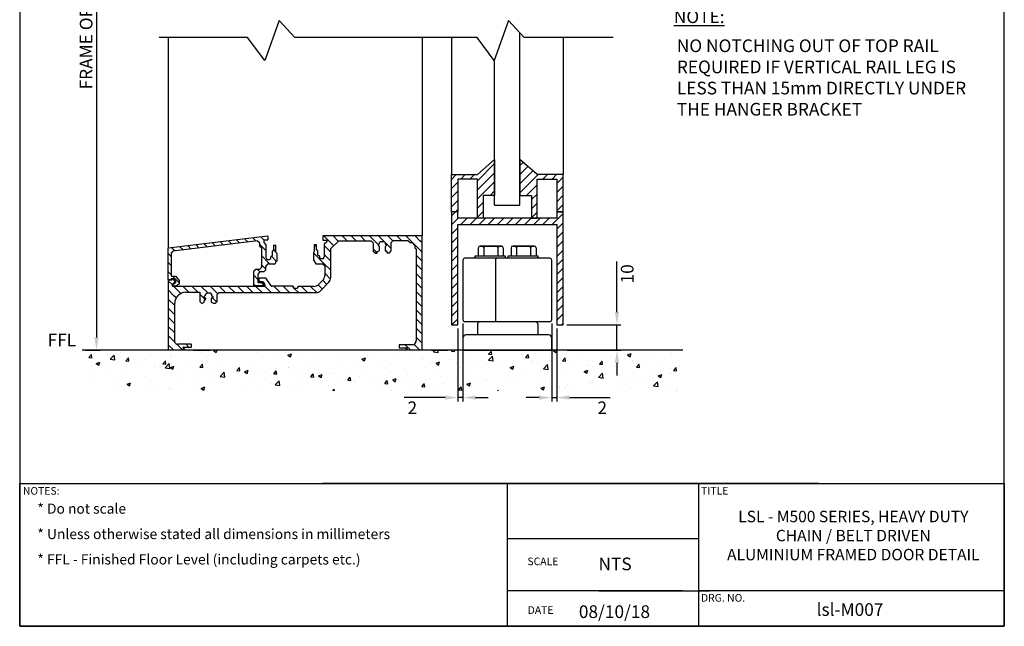
# Model space of a CAD drawing. Units: millimetres. Extents: x 602 to 2743, y 17 to 630.
# Drawn here: x 2355 to 2743, y 68 to 307 of the extents above; entities that cross this region are included whole.
import ezdxf

# ---------------------------------------------------------------- set-up
doc = ezdxf.new("R2010")
doc.units = ezdxf.units.MM
doc.layers.add('dim', color=5, linetype='Continuous')
doc.styles.get("Standard").update_dxf_attribs({"font": 'arial.ttf'})
doc.dimstyles.new('JIS', dxfattribs={"dimtxt": 5, "dimasz": 5, "dimexe": 1.5, "dimexo": 1.5, "dimgap": 1.5, "dimtad": 2, "dimdec": 0, "dimdsep": 46, "dimtxsty": 'Standard', "dimcen": 0, "dimclrd": 5, "dimclre": 5, "dimclrt": 5, "dimadec": 0, "dimazin": 0, "dimtfac": 1, "dimtdec": 0, "dimtix": 1, "dimtmove": 0, "dimatfit": 3, "dimfxl": 1, "dimtolj": 1, "dimtzin": 0, "dimarcsym": 0})
pattern_1 = [(135, (3101.1763, 772.8184), (-1.796051, -1.796051), [])]

# ---------------------------------------------------------------- blocks, each defined once
blk = doc.blocks.new('*D2')
at = {"layer": 'DEFPOINTS', "color": 0, "transparency": 16777216}
for p in [(2564.19, 188.34), (2566.19, 186.36), (2566.19, 157.69)]:
    blk.add_point(p, dxfattribs=at)
at = {"layer": 'dim', "color": 5, "lineweight": -2, "transparency": 16777216}
for p, q in [((2564.19, 186.84), (2564.19, 156.19)), ((2566.19, 184.86), (2566.19, 156.19)), ((2559.19, 157.69), (2554.19, 157.69)), ((2564.19, 157.69), (2566.19, 157.69)), ((2571.19, 157.69), (2587.26, 157.69))]:
    blk.add_line(p, q, dxfattribs=at)
at = {"layer": 'dim', "color": 5, "transparency": 16777216}
for points in [[(2559.19, 158.52), (2559.19, 156.86), (2564.19, 157.69)], [(2571.19, 158.52), (2571.19, 156.86), (2566.19, 157.69)]]:
    blk.add_solid(points, dxfattribs=at)
at = {"layer": 'dim', "color": 5, "lineweight": 0, "transparency": 16777216, "insert": (2584.1, 153.68), "char_height": 5, "attachment_point": 5}
blk.add_mtext('\\A1;2', dxfattribs=at)
blk = doc.blocks.new('*D1')
at = {"layer": 'DEFPOINTS', "color": 0, "transparency": 16777216}
for p in [(2568.69, 186.36), (2589.9, 186.36), (2568.83, 176.36)]:
    blk.add_point(p, dxfattribs=at)
at = {"layer": 'dim', "color": 5, "lineweight": -2, "transparency": 16777216}
for p, q in [((2589.9, 191.36), (2589.9, 211.27)), ((2570.19, 186.36), (2591.4, 186.36)), ((2589.9, 176.36), (2589.9, 186.36)), ((2570.33, 176.36), (2591.4, 176.36)), ((2589.9, 171.36), (2589.9, 166.36))]:
    blk.add_line(p, q, dxfattribs=at)
at = {"layer": 'dim', "color": 5, "transparency": 16777216}
for points in [[(2589.07, 191.36), (2590.73, 191.36), (2589.9, 186.36)], [(2589.07, 171.36), (2590.73, 171.36), (2589.9, 176.36)]]:
    blk.add_solid(points, dxfattribs=at)
at = {"layer": 'dim', "color": 5, "lineweight": 0, "transparency": 16777216, "insert": (2593.95, 206.43), "char_height": 5, "attachment_point": 5, "rotation": 90}
blk.add_mtext('\\A1;10', dxfattribs=at)
blk = doc.blocks.new('*D0')
at = {"layer": 'DEFPOINTS', "color": 0, "transparency": 16777216}
for p in [(2527.19, 186.36), (2529.19, 188.34), (2527.19, 157.69)]:
    blk.add_point(p, dxfattribs=at)
at = {"layer": 'dim', "color": 5, "lineweight": -2, "transparency": 16777216}
for p, q in [((2529.19, 186.84), (2529.19, 156.19)), ((2527.19, 184.86), (2527.19, 156.19)), ((2522.19, 157.69), (2506.11, 157.69)), ((2529.19, 157.69), (2527.19, 157.69)), ((2534.19, 157.69), (2539.19, 157.69))]:
    blk.add_line(p, q, dxfattribs=at)
at = {"layer": 'dim', "color": 5, "transparency": 16777216}
for points in [[(2522.19, 158.52), (2522.19, 156.86), (2527.19, 157.69)], [(2534.19, 158.52), (2534.19, 156.86), (2529.19, 157.69)]]:
    blk.add_solid(points, dxfattribs=at)
at = {"layer": 'dim', "color": 5, "lineweight": 0, "transparency": 16777216, "insert": (2509.27, 153.68), "char_height": 5, "attachment_point": 5}
blk.add_mtext('\\A1;2', dxfattribs=at)
blk = doc.blocks.new('*D6')
at = {"layer": 'DEFPOINTS', "color": 0, "transparency": 16777216}
for p in [(2413.09, 425), (2378.98, 176.36), (2384.81, 176.36)]:
    blk.add_point(p, dxfattribs=at)
at = {"layer": 'dim', "color": 5, "lineweight": -2, "transparency": 16777216}
for p, q in [((2411.59, 425), (2383.31, 425)), ((2384.81, 420), (2384.81, 181.36)), ((2380.48, 176.36), (2386.31, 176.36))]:
    blk.add_line(p, q, dxfattribs=at)
at = {"layer": 'dim', "color": 5, "transparency": 16777216}
for points in [[(2383.98, 420), (2385.65, 420), (2384.81, 425)], [(2383.98, 181.36), (2385.65, 181.36), (2384.81, 176.36)]]:
    blk.add_solid(points, dxfattribs=at)
at = {"layer": 'dim', "color": 5, "lineweight": 0, "transparency": 16777216, "insert": (2380.73, 305.68), "char_height": 5, "attachment_point": 5, "rotation": 90}
blk.add_mtext('\\A1;FRAME OPENING', dxfattribs=at)

msp = doc.modelspace()

# ---------------------------------------------------------------- hatches: boundary and pattern name
h = msp.add_hatch()
h.set_pattern_fill('ANSI31', color=256, scale=0.8, style=0)
h.set_pattern_definition([(45, (3508.787, 764.3495), (-1.796051, 1.796051), [])])
h.paths.add_polyline_path([(2568.69, 230.8), (2568.69, 245.5), (2558.43, 245.5), (2551.69, 251.39), (2551.69, 237.29), (2556.25, 237.29), (2556.25, 228.3), (2558.43, 228.3), (2558.43, 243.75), (2566.19, 243.75), (2566.19, 230.8)])
h.paths.add_polyline_path([(2524.69, 230.8), (2524.69, 245.5), (2534.94, 245.5), (2541.69, 251.39), (2541.69, 237.29), (2537.12, 237.29), (2537.12, 228.3), (2534.94, 228.3), (2534.94, 243.75), (2527.19, 243.75), (2527.19, 230.8)])
h.paths.add_polyline_path([(2524.69, 230.8), (2524.69, 186.36), (2527.19, 186.36), (2527.19, 225.8), (2566.19, 225.8), (2566.19, 186.36), (2568.69, 186.36), (2568.69, 230.8), (2566.19, 230.8), (2566.19, 228.3), (2527.19, 228.3), (2527.19, 230.8)])
h = msp.add_hatch()
h.set_pattern_fill('ANSI31', color=256, scale=0.8, angle=90, style=0)
h.set_pattern_definition(pattern_1)
edge = h.paths.add_edge_path()
edge.add_arc((2415.1, 202.26), 0.132, 111.8609, 194.4716)
edge.add_line((2414.97, 202.23), (2415.08, 201.79))
edge.add_arc((2415.21, 201.82), 0.132, 194.4716, 253.0236)
edge.add_line((2415.17, 201.69), (2415.69, 201.54))
edge.add_arc((2415.72, 201.66), 0.132, 253.0236, 297.6354)
edge.add_line((2415.79, 201.55), (2417.38, 202.38))
edge.add_arc((2417.31, 202.5), 0.132, 297.6354, 346.026)
edge.add_line((2417.44, 202.46), (2417.44, 203.76))
edge.add_arc((2417.31, 203.76), 0.132, 0, 41.5351)
edge.add_line((2417.41, 203.85), (2415.96, 205.57))
edge.add_line((2415.96, 205.57), (2414.37, 205.57))
edge.add_arc((2414.37, 205.71), 0.132, 180, 270, ccw=False)
edge.add_line((2414.24, 205.71), (2414.24, 214.44))
edge.add_arc((2414.37, 214.44), 0.132, 143.9443, 180, ccw=False)
edge.add_line((2414.27, 214.52), (2414.82, 215.28))
edge.add_arc((2414.92, 215.2), 0.132, 96.9605, 143.9443, ccw=False)
edge.add_line((2414.91, 215.33), (2448.22, 219.39))
edge.add_line((2448.22, 219.39), (2450.89, 219.75))
edge.add_line((2450.89, 219.75), (2452.16, 219.75))
edge.add_arc((2452.16, 219.88), 0.132, 270, 360)
edge.add_line((2452.29, 219.88), (2452.29, 221.21))
edge.add_arc((2452.16, 221.21), 0.132, 0, 96.8629)
edge.add_line((2452.15, 221.34), (2413.2, 216.65))
edge.add_arc((2413.22, 216.52), 0.132, 96.8629, 180)
edge.add_line((2413.09, 216.52), (2413.09, 204.21))
edge.add_arc((2413.22, 204.21), 0.132, 180, 270)
edge.add_line((2413.22, 204.08), (2414.09, 204.08))
edge.add_arc((2414.09, 204.21), 0.132, 270, 360)
edge.add_line((2414.22, 204.21), (2414.22, 204.37))
edge.add_arc((2414.35, 204.37), 0.132, 90, 180, ccw=False)
edge.add_line((2414.35, 204.5), (2415.13, 204.5))
edge.add_arc((2415.13, 204.37), 0.132, 40.5185, 90, ccw=False)
edge.add_line((2415.23, 204.45), (2415.96, 203.6))
edge.add_arc((2415.9, 203.55), 0.08, 0, 40.5185, ccw=False)
edge.add_line((2415.98, 203.55), (2415.98, 203.16))
edge.add_arc((2415.9, 203.16), 0.08, 315.2819, 360, ccw=False)
edge.add_line((2415.95, 203.1), (2415.36, 202.51))
edge.add_line((2415.36, 202.51), (2415.05, 202.38))
h = msp.add_hatch()
h.set_pattern_fill('ANSI31', color=256, scale=0.8, angle=90, style=0)
h.set_pattern_definition(pattern_1)
h.paths.add_polyline_path([(2474.78, 209.41), (2477.13, 216.46), (2480.27, 219.43), (2492.99, 219.43), (2492.82, 221.36), (2474, 221.36), (2474, 219.68), (2475.56, 219.68), (2475.56, 219.08), (2474.59, 218.15), (2474.59, 213.19), (2474.25, 212.82), (2474.25, 212.37), (2473.12, 212.37), (2472.84, 212.71), (2472.84, 213.39), (2472.08, 213.81), (2472.08, 215.58), (2471.48, 215.89), (2471.48, 217.9), (2470.61, 217.9), (2470.61, 215.19), (2470.27, 214.68), (2470.27, 211.92), (2471.26, 210.4), (2473.91, 210.4)])
h = msp.add_hatch()
h.set_pattern_fill('ANSI31', color=256, scale=0.8, angle=90, style=0)
h.set_pattern_definition(pattern_1)
h.paths.add_polyline_path([(2492.99, 219.43), (2492.82, 221.36), (2513.09, 221.36), (2510.72, 216.25), (2510.21, 216.58), (2510.21, 217.61), (2509.22, 218.71), (2508.43, 218.71), (2507.49, 219.52), (2501.7, 219.52), (2500.89, 218.71), (2500.89, 215.53), (2500.21, 214.67), (2499.16, 214.67), (2499.16, 215.51), (2498.51, 215.51), (2498.51, 217.1), (2498.98, 217.45), (2498.98, 217.97), (2498.57, 218.12), (2498.57, 218.74), (2498.22, 219.17), (2496.73, 219.17), (2496.29, 218.74), (2496.29, 218.27), (2495.9, 218.05), (2495.9, 217.47), (2496.27, 217.13), (2496.27, 215.64), (2495.49, 215.27), (2495.46, 214.6), (2494.75, 214.6), (2493.87, 215.37), (2493.87, 218.62)])
h = msp.add_hatch()
h.set_pattern_fill('ANSI31', color=256, scale=0.8, angle=90, style=0)
h.set_pattern_definition(pattern_1)
edge = h.paths.add_edge_path()
edge.add_arc((2509.38, 179.85), 1.33, 270, 360)
edge.add_line((2510.72, 179.85), (2510.72, 216.25))
edge.add_line((2510.72, 216.25), (2513.09, 221.36))
edge.add_line((2513.09, 221.36), (2513.09, 176.36))
edge.add_line((2513.09, 176.36), (2506.76, 176.36))
edge.add_line((2506.76, 176.36), (2506.76, 176.67))
edge.add_line((2506.76, 176.67), (2507.23, 177.04))
edge.add_line((2507.23, 177.04), (2507.23, 177.35))
edge.add_line((2507.23, 177.35), (2504.05, 177.35))
edge.add_line((2504.05, 177.35), (2504.05, 178.52))
edge.add_line((2504.05, 178.52), (2509.38, 178.52))
h = msp.add_hatch()
h.set_pattern_fill('ANSI31', color=256, scale=0.8, angle=90, style=0)
h.set_pattern_definition(pattern_1)
edge = h.paths.add_edge_path()
edge.add_arc((2450.56, 201.79), 0.132, 270, 360)
edge.add_line((2450.69, 201.79), (2450.69, 202.32))
edge.add_line((2450.69, 202.32), (2450.32, 202.88))
edge.add_line((2450.32, 202.88), (2448.72, 202.88))
edge.add_arc((2448.72, 203.15), 0.267, 180, 270, ccw=False)
edge.add_line((2448.45, 203.15), (2448.45, 206.35))
edge.add_arc((2448.59, 206.35), 0.132, 138.5731, 180, ccw=False)
edge.add_line((2448.49, 206.44), (2449.14, 207.18))
edge.add_arc((2449.24, 207.1), 0.132, 90, 138.5731, ccw=False)
edge.add_line((2449.24, 207.23), (2450.69, 207.23))
edge.add_arc((2450.69, 207.36), 0.132, 270, 311.8748)
edge.add_line((2450.78, 207.26), (2451.4, 207.82))
edge.add_arc((2451.31, 207.92), 0.132, 311.8748, 360)
edge.add_line((2451.44, 207.92), (2451.44, 209.39))
edge.add_arc((2451.58, 209.39), 0.132, 135.827, 180, ccw=False)
edge.add_line((2451.48, 209.48), (2452.23, 210.25))
edge.add_arc((2452.33, 210.16), 0.132, 90, 135.827, ccw=False)
edge.add_line((2452.33, 210.29), (2454.99, 210.29))
edge.add_arc((2454.99, 210.42), 0.132, 270, 310.5982)
edge.add_line((2455.08, 210.32), (2455.38, 210.58))
edge.add_line((2455.38, 210.58), (2455.38, 211.07))
edge.add_arc((2455.51, 211.07), 0.132, 122.5705, 180, ccw=False)
edge.add_line((2455.44, 211.18), (2455.82, 211.42))
edge.add_line((2455.82, 211.42), (2455.82, 214.55))
edge.add_line((2455.82, 214.55), (2455.4, 215.14))
edge.add_line((2455.4, 215.14), (2455.4, 217.61))
edge.add_arc((2455.27, 217.61), 0.132, 0, 90)
edge.add_line((2455.27, 217.74), (2454.76, 217.74))
edge.add_arc((2454.76, 217.61), 0.132, 90, 180)
edge.add_line((2454.63, 217.61), (2454.63, 215.91))
edge.add_arc((2454.49, 215.91), 0.132, 306.8667, 360, ccw=False)
edge.add_line((2454.57, 215.8), (2454.19, 215.52))
edge.add_arc((2454.27, 215.41), 0.132, 126.8667, 180)
edge.add_line((2454.14, 215.41), (2454.14, 213.72))
edge.add_arc((2454.01, 213.72), 0.132, 309.1705, 360, ccw=False)
edge.add_line((2454.09, 213.62), (2453.53, 213.16))
edge.add_arc((2453.62, 213.06), 0.132, 129.1705, 180)
edge.add_line((2453.48, 213.06), (2453.48, 212.62))
edge.add_arc((2453.35, 212.62), 0.132, -44.9631, 0, ccw=False)
edge.add_line((2453.45, 212.52), (2453.1, 212.18))
edge.add_arc((2453.01, 212.28), 0.132, 270, 315.0369, ccw=False)
edge.add_line((2453.01, 212.14), (2452.06, 212.14))
edge.add_arc((2452.06, 212.28), 0.132, 207.6861, 270, ccw=False)
edge.add_line((2451.94, 212.21), (2451.5, 213.05))
edge.add_arc((2451.62, 213.11), 0.132, 180, 207.6861, ccw=False)
edge.add_line((2451.49, 213.11), (2451.49, 217.94))
edge.add_arc((2451.36, 217.94), 0.132, 0, 42.277)
edge.add_line((2451.45, 218.02), (2450.79, 218.76))
edge.add_arc((2450.89, 218.84), 0.132, 180, 222.277, ccw=False)
edge.add_line((2450.76, 218.84), (2450.76, 219.61))
edge.add_arc((2450.89, 219.61), 0.132, 90, 180, ccw=False)
edge.add_line((2450.89, 219.75), (2448.22, 219.39))
edge.add_arc((2448.23, 219.26), 0.132, 46.2222, 96.9605, ccw=False)
edge.add_line((2448.32, 219.36), (2449.09, 218.62))
edge.add_arc((2449, 218.53), 0.132, 0, 46.2222, ccw=False)
edge.add_line((2449.13, 218.53), (2449.13, 217.33))
edge.add_arc((2449.26, 217.33), 0.132, 180, 225.524)
edge.add_line((2449.17, 217.23), (2449.92, 216.5))
edge.add_arc((2449.83, 216.4), 0.132, 0, 45.524, ccw=False)
edge.add_line((2449.96, 216.4), (2449.96, 209.17))
edge.add_arc((2449.83, 209.17), 0.132, 315.8519, 360, ccw=False)
edge.add_line((2449.92, 209.07), (2449.2, 208.33))
edge.add_arc((2449.1, 208.42), 0.132, 270, 315.8519, ccw=False)
edge.add_line((2449.1, 208.29), (2447.63, 208.29))
edge.add_arc((2447.63, 208.15), 0.132, 90, 132.3543)
edge.add_line((2447.54, 208.25), (2446.8, 207.57))
edge.add_arc((2446.89, 207.47), 0.132, 132.3543, 180)
edge.add_line((2446.75, 207.47), (2446.75, 201.92))
edge.add_arc((2447.02, 201.92), 0.267, 180, 270)
edge.add_line((2447.02, 201.65), (2450.56, 201.65))
h = msp.add_hatch()
h.set_pattern_fill('ANSI31', color=256, scale=0.8, angle=90, style=0)
h.set_pattern_definition(pattern_1)
edge = h.paths.add_edge_path()
edge.add_line((2450.94, 201.44), (2450.97, 199.04))
edge.add_line((2450.97, 199.04), (2471.27, 199.04))
edge.add_arc((2471.27, 201.71), 2.67, 270, 315.604)
edge.add_line((2473.18, 199.85), (2476.37, 203.1))
edge.add_arc((2474.46, 204.97), 2.67, 315.604, 360)
edge.add_line((2477.13, 204.97), (2477.13, 216.46))
edge.add_line((2477.13, 216.46), (2474.78, 209.41))
edge.add_line((2474.78, 209.41), (2474.78, 205.84))
edge.add_arc((2472.12, 205.84), 2.67, 315.8728, 360, ccw=False)
edge.add_line((2474.03, 203.98), (2472.4, 202.3))
edge.add_arc((2470.48, 204.15), 2.67, 270, 315.8728, ccw=False)
edge.add_line((2470.48, 201.49), (2464.15, 201.49))
edge.add_line((2464.15, 201.49), (2464.15, 200.97))
edge.add_line((2464.15, 200.97), (2463.75, 200.71))
edge.add_line((2463.75, 200.71), (2462.56, 200.71))
edge.add_line((2462.56, 200.71), (2462.56, 201.15))
edge.add_line((2462.56, 201.15), (2462.1, 201.55))
edge.add_line((2462.1, 201.55), (2453.83, 201.55))
edge.add_arc((2453.83, 201.82), 0.267, 213.2944, 270, ccw=False)
edge.add_line((2453.61, 201.67), (2451.66, 204.63))
edge.add_arc((2451.44, 204.48), 0.267, 33.2944, 90)
edge.add_line((2451.44, 204.75), (2449.07, 204.75))
edge.add_arc((2449.07, 204.48), 0.267, 90, 180)
edge.add_line((2448.81, 204.48), (2448.81, 203.64))
edge.add_arc((2449.07, 203.64), 0.267, 180, 270)
edge.add_line((2449.07, 203.37), (2450.22, 203.37))
edge.add_arc((2450.22, 203.1), 0.267, 35.5409, 90, ccw=False)
edge.add_line((2450.44, 203.26), (2451.16, 202.26))
edge.add_arc((2450.94, 202.1), 0.267, 0, 35.5409, ccw=False)
edge.add_line((2451.21, 202.1), (2451.21, 201.71))
edge.add_arc((2450.94, 201.71), 0.267, 270, 360, ccw=False)
h = msp.add_hatch()
h.set_pattern_fill('ANSI31', color=256, scale=0.8, angle=90, style=0)
h.set_pattern_definition(pattern_1)
edge = h.paths.add_edge_path()
edge.add_line((2414.95, 201.44), (2415.67, 194.87))
edge.add_line((2415.67, 194.87), (2415.67, 179.41))
edge.add_line((2415.67, 179.41), (2413.09, 179.35))
edge.add_line((2413.09, 179.35), (2413.09, 203.84))
edge.add_arc((2413.17, 203.84), 0.08, 90, 180, ccw=False)
edge.add_line((2413.17, 203.92), (2414.25, 203.92))
edge.add_arc((2414.25, 204), 0.08, 270, 360)
edge.add_line((2414.33, 204), (2414.33, 204.21))
edge.add_arc((2414.41, 204.21), 0.08, 90, 180, ccw=False)
edge.add_line((2414.41, 204.29), (2414.79, 204.29))
edge.add_arc((2414.79, 204.21), 0.08, 47.5671, 90, ccw=False)
edge.add_line((2414.84, 204.27), (2415.64, 203.53))
edge.add_arc((2415.59, 203.47), 0.08, 0, 47.5671, ccw=False)
edge.add_line((2415.67, 203.47), (2415.67, 203.3))
edge.add_arc((2415.59, 203.3), 0.08, 315.1102, 360, ccw=False)
edge.add_line((2415.65, 203.25), (2414.73, 202.33))
edge.add_arc((2414.79, 202.27), 0.08, 135.1102, 180)
edge.add_line((2414.71, 202.27), (2414.71, 201.68))
edge.add_arc((2414.95, 201.68), 0.24, 180, 270)
h = msp.add_hatch()
h.set_pattern_fill('ANSI31', color=256, scale=0.8, angle=90, style=0)
h.set_pattern_definition(pattern_1)
edge = h.paths.add_edge_path()
edge.add_line((2450.94, 201.44), (2414.95, 201.44))
edge.add_line((2414.95, 201.44), (2415.67, 194.87))
edge.add_arc((2419.67, 194.87), 4, 137.8388, 180, ccw=False)
edge.add_line((2416.71, 197.55), (2416.97, 197.85))
edge.add_arc((2419.94, 195.16), 4, 90, 137.8388, ccw=False)
edge.add_line((2419.94, 199.16), (2425.5, 199.16))
edge.add_line((2425.5, 199.16), (2425.5, 195.55))
edge.add_line((2425.5, 195.55), (2426.28, 194.81))
edge.add_line((2426.28, 194.81), (2427.29, 195.22))
edge.add_line((2427.29, 195.22), (2427.29, 195.93))
edge.add_line((2427.29, 195.93), (2427.92, 196.41))
edge.add_line((2427.92, 196.41), (2427.92, 196.82))
edge.add_line((2427.92, 196.82), (2427.25, 197.12))
edge.add_line((2427.25, 197.12), (2427.25, 197.53))
edge.add_line((2427.25, 197.53), (2427.77, 197.97))
edge.add_line((2427.77, 197.97), (2427.77, 198.42))
edge.add_line((2427.77, 198.42), (2428.37, 198.9))
edge.add_line((2428.37, 198.9), (2429.63, 198.9))
edge.add_line((2429.63, 198.9), (2430.19, 198.31))
edge.add_line((2430.19, 198.31), (2430.19, 197.75))
edge.add_line((2430.19, 197.75), (2430.66, 197.59))
edge.add_line((2430.66, 197.59), (2430.63, 197.08))
edge.add_line((2430.63, 197.08), (2430.05, 196.71))
edge.add_line((2430.05, 196.71), (2430.05, 195.32))
edge.add_line((2430.05, 195.32), (2430.88, 194.82))
edge.add_line((2430.88, 194.82), (2431.69, 194.82))
edge.add_line((2431.69, 194.82), (2432.37, 195.49))
edge.add_line((2432.37, 195.49), (2432.37, 198.27))
edge.add_line((2432.37, 198.27), (2433.18, 199.04))
edge.add_line((2433.18, 199.04), (2450.97, 199.04))
edge.add_line((2450.97, 199.04), (2450.94, 201.44))
h = msp.add_hatch()
h.set_pattern_fill('ANSI31', color=256, scale=0.8, angle=90, style=0)
h.set_pattern_definition(pattern_1)
edge = h.paths.add_edge_path()
edge.add_line((2415.67, 179.41), (2413.09, 179.35))
edge.add_line((2413.09, 179.35), (2413.09, 176.36))
edge.add_line((2413.09, 176.36), (2419.58, 176.36))
edge.add_line((2419.58, 176.36), (2419.61, 176.67))
edge.add_arc((2419.48, 176.69), 0.133, 355.5445, 427.6222)
edge.add_line((2419.53, 176.81), (2419.07, 177))
edge.add_arc((2419.12, 177.12), 0.133, 180, 247.6222, ccw=False)
edge.add_line((2418.98, 177.12), (2418.98, 177.42))
edge.add_arc((2419.12, 177.42), 0.133, 90, 180, ccw=False)
edge.add_line((2419.12, 177.55), (2422.16, 177.55))
edge.add_arc((2422.16, 177.69), 0.133, 270, 360)
edge.add_line((2422.3, 177.69), (2422.3, 178.57))
edge.add_arc((2422.16, 178.57), 0.133, 360, 450)
edge.add_line((2422.16, 178.71), (2416.99, 178.71))
edge.add_arc((2416.99, 180.04), 1.33, 229.1882, 270, ccw=False)
edge.add_line((2416.11, 179.03), (2415.67, 179.41))
h = msp.add_hatch()
h.set_pattern_fill('AR-CONC', color=256, scale=0.08, style=0)
h.set_pattern_definition([(50, (3534.699, 764.35), (14.57477, -1.27513), [1.524, -16.764]), (355, (3534.699, 764.35), (-2.81943, 15.28453), [1.2192, -13.4112]), (100.451, (3535.914, 764.243), (11.7554, 14.00934), [1.2952, -14.2472]), (46.1842, (3534.699, 768.414), (21.68632, -3.36339), [2.286, -25.146]), (96.6356, (3536.506, 768.133), (18.99234, 19.79404), [1.9428, -21.3708]), (351.184, (3534.7, 768.414), (18.99237, 19.794), [1.8288, -20.1168]), (21, (3536.731, 767.398), (12.12919, -8.18124), [1.524, -16.764]), (326, (3536.731, 767.398), (4.94416, 14.73504), [1.2192, -13.4112]), (71.4514, (3537.742, 766.716), (17.07332, 6.55383), [1.2952, -14.2472]), (37.5, (3534.699, 764.3495), (0.247088, 6.764403), [0, -13.24864, 0, -13.6144, 0, -13.462]), (7.5, (3534.699, 764.3495), (5.345573, 8.014446), [0, -7.76224, 0, -12.94384, 0, -5.1308]), (327.5, (3530.168, 764.3495), (10.847248, -0.4583), [0, -5.08, 0, -15.8496, 0, -21.0312]), (317.5, (3528.136, 764.3495), (11.850335, 2.03412), [0, -6.604, 0, -10.52576, 0, -14.9352])])
h.paths.add_polyline_path([(2379.22, 176.36), (2615.81, 176.36), (2615.81, 160.36), (2379.22, 160.36)])

# ---------------------------------------------------------------- linework, layer by layer
for p, q in [((2413.09, 299.54), (2413.09, 216.52)), ((2413.09, 299.54), (2413.09, 216.52)), ((2513.09, 299.54), (2513.09, 221.36)), ((2524.69, 299.54), (2524.69, 245.5)), ((2524.69, 299.54), (2524.69, 245.5)), ((2551.69, 233.49), (2551.69, 301.33)), ((2568.69, 299.54), (2568.69, 245.5)), ((2541.69, 233.49), (2541.69, 290.76)), ((2541.69, 233.49), (2551.69, 233.49)), ((2413.2, 216.65), (2452.15, 221.34)), ((2452.29, 221.21), (2452.29, 219.88)), ((2474, 221.36), (2474, 219.68)), ((2513.09, 221.36), (2474, 221.36)), ((2513.09, 176.36), (2513.09, 221.36)), ((2448.22, 219.39), (2414.91, 215.33)), ((2449.09, 218.62), (2448.32, 219.36)), ((2449.13, 217.33), (2449.13, 218.53)), ((2450.76, 219.61), (2450.76, 218.84)), ((2450.79, 218.76), (2451.45, 218.02)), ((2452.16, 219.75), (2450.89, 219.75)), ((2451.49, 217.94), (2451.49, 213.11)), ((2454.63, 215.91), (2454.63, 217.61)), ((2454.76, 217.74), (2455.27, 217.74)), ((2455.4, 217.61), (2455.4, 215.14)), ((2471.48, 217.9), (2470.61, 217.9)), ((2470.61, 217.9), (2470.61, 215.19)), ((2471.48, 215.89), (2471.48, 217.9)), ((2474, 219.68), (2475.56, 219.68)), ((2475.56, 219.08), (2474.59, 218.15)), ((2474.59, 218.15), (2474.59, 213.19)), ((2475.56, 219.68), (2475.56, 219.08)), ((2475.56, 219.68), (2475.56, 219.68)), ((2477.13, 216.46), (2480.27, 219.43)), ((2480.27, 219.43), (2492.99, 219.43)), ((2492.99, 219.43), (2493.87, 218.62)), ((2493.87, 218.62), (2493.87, 215.37)), ((2495.9, 218.05), (2496.29, 218.27)), ((2495.9, 218.05), (2495.9, 218.05)), ((2495.9, 217.47), (2495.9, 218.05)), ((2496.27, 217.13), (2495.9, 217.47)), ((2496.29, 218.74), (2496.73, 219.17)), ((2496.29, 218.27), (2496.29, 218.74)), ((2496.73, 219.17), (2498.22, 219.17)), ((2498.22, 219.17), (2498.57, 218.74)), ((2498.98, 217.45), (2498.51, 217.1)), ((2498.57, 218.74), (2498.57, 218.12)), ((2498.57, 218.12), (2498.98, 217.97)), ((2498.98, 217.97), (2498.98, 217.45)), ((2500.89, 218.71), (2501.7, 219.52)), ((2500.89, 215.53), (2500.89, 218.71)), ((2501.7, 219.52), (2507.49, 219.52)), ((2507.49, 219.52), (2508.43, 218.71)), ((2508.43, 218.71), (2509.22, 218.71)), ((2509.22, 218.71), (2510.21, 217.61)), ((2510.21, 217.61), (2510.21, 216.58)), ((2413.09, 204.21), (2413.09, 216.52)), ((2414.24, 214.44), (2414.24, 205.71)), ((2414.82, 215.28), (2414.27, 214.52)), ((2449.92, 216.5), (2449.17, 217.23)), ((2449.96, 209.17), (2449.96, 216.4)), ((2453.53, 213.16), (2454.09, 213.62)), ((2454.14, 213.72), (2454.14, 215.41)), ((2454.19, 215.52), (2454.57, 215.8)), ((2455.4, 215.14), (2455.82, 214.55)), ((2455.82, 214.55), (2455.82, 211.42)), ((2470.61, 215.19), (2470.27, 214.68)), ((2470.27, 214.68), (2470.27, 211.92)), ((2472.08, 215.58), (2471.48, 215.89)), ((2472.08, 213.81), (2472.08, 215.58)), ((2472.84, 213.39), (2472.08, 213.81)), ((2477.13, 204.97), (2477.13, 216.46)), ((2493.87, 215.37), (2494.75, 214.6)), ((2494.75, 214.6), (2495.46, 214.6)), ((2495.46, 214.6), (2495.49, 215.27)), ((2495.49, 215.27), (2496.27, 215.64)), ((2496.27, 215.64), (2496.27, 217.13)), ((2498.51, 217.1), (2498.51, 215.51)), ((2498.51, 215.51), (2499.16, 215.51)), ((2499.16, 215.51), (2499.16, 214.67)), ((2499.16, 214.67), (2500.21, 214.67)), ((2500.21, 214.67), (2500.89, 215.53)), ((2510.21, 216.58), (2510.72, 216.25)), ((2510.72, 216.25), (2510.72, 179.85)), ((2535.28, 216.64), (2535.28, 213.46)), ((2535.28, 216.64), (2535.28, 213.46)), ((2535.28, 213.46), (2545.11, 213.46)), ((2545.11, 216.64), (2545.11, 213.46)), ((2545.11, 216.64), (2545.11, 213.46)), ((2548.19, 216.64), (2548.19, 213.46)), ((2548.19, 216.64), (2548.19, 213.46)), ((2548.19, 213.46), (2558.01, 213.46)), ((2558.01, 216.64), (2558.01, 213.46)), ((2558.01, 216.64), (2558.01, 213.46)), ((2452.23, 210.25), (2451.48, 209.48)), ((2451.5, 213.05), (2451.94, 212.21)), ((2452.06, 212.14), (2453.01, 212.14)), ((2454.99, 210.29), (2452.33, 210.29)), ((2453.1, 212.18), (2453.45, 212.52)), ((2453.48, 212.62), (2453.48, 213.06)), ((2455.38, 210.58), (2455.08, 210.32)), ((2455.38, 211.07), (2455.38, 210.58)), ((2455.82, 211.42), (2455.44, 211.18)), ((2470.27, 211.92), (2471.26, 210.4)), ((2471.26, 210.4), (2473.91, 210.4)), ((2472.84, 212.71), (2472.84, 213.39)), ((2473.12, 212.37), (2472.84, 212.71)), ((2474.25, 212.37), (2473.12, 212.37)), ((2473.91, 210.4), (2474.78, 209.41)), ((2474.59, 213.19), (2474.25, 212.82)), ((2474.25, 212.82), (2474.25, 212.37)), ((2446.75, 201.92), (2446.75, 207.47)), ((2446.8, 207.57), (2447.54, 208.25)), ((2447.63, 208.29), (2449.1, 208.29)), ((2448.45, 206.35), (2448.45, 203.15)), ((2449.14, 207.18), (2448.49, 206.44)), ((2449.2, 208.33), (2449.92, 209.07)), ((2450.69, 207.23), (2449.24, 207.23)), ((2451.4, 207.82), (2450.78, 207.26)), ((2451.44, 209.39), (2451.44, 207.92)), ((2474.78, 209.41), (2474.78, 205.84)), ((2413.09, 203.84), (2413.09, 176.36)), ((2414.25, 203.92), (2413.17, 203.92)), ((2414.09, 204.08), (2413.22, 204.08)), ((2414.22, 204.37), (2414.22, 204.21)), ((2414.33, 204.21), (2414.33, 204)), ((2415.13, 204.5), (2414.35, 204.5)), ((2414.37, 205.57), (2415.96, 205.57)), ((2414.79, 204.29), (2414.41, 204.29)), ((2414.71, 201.68), (2414.71, 202.27)), ((2415.65, 203.25), (2414.73, 202.33)), ((2415.64, 203.53), (2414.84, 204.27)), ((2415.08, 201.79), (2414.97, 202.23)), ((2415.05, 202.38), (2415.36, 202.51)), ((2415.96, 203.6), (2415.23, 204.45)), ((2415.95, 203.1), (2415.36, 202.51)), ((2415.67, 203.3), (2415.67, 203.47)), ((2417.38, 202.38), (2415.79, 201.55)), ((2415.96, 205.57), (2417.41, 203.85)), ((2415.98, 203.55), (2415.98, 203.16)), ((2417.44, 203.76), (2417.44, 202.46)), ((2450.32, 202.88), (2448.72, 202.88)), ((2448.81, 204.48), (2448.81, 203.64)), ((2451.44, 204.75), (2449.07, 204.75)), ((2449.07, 203.37), (2450.22, 203.37)), ((2450.69, 202.32), (2450.32, 202.88)), ((2450.44, 203.26), (2451.16, 202.26)), ((2450.69, 202.32), (2450.69, 201.79)), ((2451.21, 202.1), (2451.21, 201.71)), ((2453.61, 201.67), (2451.66, 204.63)), ((2474.03, 203.98), (2472.4, 202.3)), ((2473.18, 199.85), (2476.37, 203.1)), ((2450.94, 201.44), (2414.95, 201.44)), ((2415.69, 201.54), (2415.17, 201.69)), ((2419.94, 199.16), (2425.5, 199.16)), ((2425.5, 199.16), (2425.5, 195.55)), ((2427.25, 197.53), (2427.77, 197.97)), ((2427.77, 198.42), (2428.37, 198.9)), ((2427.77, 197.97), (2427.77, 198.42)), ((2428.37, 198.9), (2429.63, 198.9)), ((2429.63, 198.9), (2430.19, 198.31)), ((2430.19, 198.31), (2430.19, 197.75)), ((2432.37, 198.27), (2433.18, 199.04)), ((2432.37, 195.49), (2432.37, 198.27)), ((2433.18, 199.04), (2471.27, 199.04)), ((2450.56, 201.65), (2447.02, 201.65)), ((2462.1, 201.55), (2453.83, 201.55)), ((2462.56, 201.15), (2462.1, 201.55)), ((2462.56, 200.71), (2462.56, 201.15)), ((2463.75, 200.71), (2462.56, 200.71)), ((2464.15, 200.97), (2463.75, 200.71)), ((2464.15, 201.49), (2464.15, 200.97)), ((2470.48, 201.49), (2464.15, 201.49)), ((2566.19, 199.74), (2566.19, 199.74)), ((2566.19, 198.94), (2566.19, 198.94)), ((2415.67, 179.41), (2415.67, 194.87)), ((2416.71, 197.55), (2416.97, 197.85)), ((2425.5, 195.55), (2426.28, 194.81)), ((2426.28, 194.81), (2427.29, 195.22)), ((2427.25, 197.12), (2427.25, 197.53)), ((2427.92, 196.82), (2427.25, 197.12)), ((2427.29, 195.93), (2427.92, 196.41)), ((2427.29, 195.22), (2427.29, 195.93)), ((2427.92, 196.41), (2427.92, 196.82)), ((2430.63, 197.08), (2430.05, 196.71)), ((2430.05, 196.71), (2430.05, 195.32)), ((2430.05, 195.32), (2430.88, 194.82)), ((2430.19, 197.75), (2430.66, 197.59)), ((2430.66, 197.59), (2430.63, 197.08)), ((2430.88, 194.82), (2431.69, 194.82)), ((2431.69, 194.82), (2432.37, 195.49)), ((2416.11, 179.03), (2415.67, 179.41)), ((2422.16, 178.71), (2416.99, 178.71)), ((2422.3, 177.69), (2422.3, 178.57)), ((2509.38, 178.52), (2504.05, 178.52)), ((2504.05, 178.52), (2504.05, 177.35)), ((2615.81, 176.36), (2379.22, 176.36)), ((2418.98, 177.12), (2418.98, 177.42)), ((2419.53, 176.81), (2419.07, 177)), ((2419.12, 177.55), (2422.16, 177.55)), ((2419.58, 176.36), (2419.61, 176.67)), ((2423.09, 176.36), (2429.58, 176.36)), ((2504.05, 177.35), (2507.23, 177.35)), ((2507.23, 177.04), (2506.76, 176.67)), ((2506.76, 176.67), (2506.76, 176.36)), ((2507.23, 177.35), (2507.23, 177.35)), ((2507.23, 177.35), (2507.23, 177.04)), ((2516.76, 176.36), (2523.09, 176.36)), ((2669.36, 123.81), (2473.91, 123.81)), ((2523.23, 123.81), (2669.36, 123.81)), ((2546.63, 123.81), (2546.63, 67.63)), ((2622.08, 123.81), (2622.08, 67.63)), ((2622.08, 102.13), (2546.63, 102.13)), ((2615.69, 81.56), (2546.63, 81.56)), ((2582.7, 81.56), (2626.34, 81.56)), ((2742.55, 81.56), (2621.73, 81.56))]:
    msp.add_line(p, q)
at = {"linetype": 'Continuous'}
for p, q in [((2535.99, 217.35), (2536.69, 217.35)), ((2535.99, 217.35), (2544.41, 217.35)), ((2544.41, 217.35), (2535.99, 217.35)), ((2538.09, 217.35), (2539.49, 217.35)), ((2538.68, 217.35), (2538.09, 217.35)), ((2542.3, 217.35), (2540.9, 217.35)), ((2541.71, 217.35), (2542.3, 217.35)), ((2544.41, 217.35), (2543.7, 217.35)), ((2548.89, 217.35), (2549.59, 217.35)), ((2557.31, 217.35), (2548.89, 217.35)), ((2548.89, 217.35), (2557.31, 217.35)), ((2551.58, 217.35), (2550.99, 217.35)), ((2550.99, 217.35), (2552.4, 217.35)), ((2555.2, 217.35), (2553.8, 217.35)), ((2554.62, 217.35), (2555.2, 217.35)), ((2557.31, 217.35), (2556.61, 217.35)), ((2537.39, 216.64), (2537.39, 213.46)), ((2537.39, 216.64), (2537.39, 213.46)), ((2543, 216.64), (2543, 213.46)), ((2543, 216.64), (2543, 213.46)), ((2550.29, 216.64), (2550.29, 213.46)), ((2550.29, 216.64), (2550.29, 213.46)), ((2555.9, 216.64), (2555.9, 213.46)), ((2555.9, 216.64), (2555.9, 213.46))]:
    msp.add_line(p, q, dxfattribs=at)
at = {"color": 0}
for points in [[(2354.55, 629.63), (2354.55, 67.63), (2742.55, 67.63), (2742.55, 629.63)], [(2354.55, 123.81), (2742.55, 123.81), (2742.55, 67.63), (2354.55, 67.63)]]:
    msp.add_lwpolyline(points, close=True, dxfattribs=at)
for points in [[(2354.55, 629.63), (2354.55, 67.63), (2742.55, 67.63), (2742.55, 629.63)], [(2524.69, 230.8), (2524.69, 245.5), (2534.94, 245.5), (2541.69, 251.39), (2541.69, 237.29), (2537.12, 237.29), (2537.12, 228.3), (2534.94, 228.3), (2534.94, 243.75), (2527.19, 243.75), (2527.19, 230.8)], [(2568.69, 230.8), (2568.69, 245.5), (2558.43, 245.5), (2551.69, 251.39), (2551.69, 237.29), (2556.25, 237.29), (2556.25, 228.3), (2558.43, 228.3), (2558.43, 243.75), (2566.19, 243.75), (2566.19, 230.8)], [(2524.69, 230.8), (2524.69, 186.36), (2527.19, 186.36), (2527.19, 225.8), (2566.19, 225.8), (2566.19, 186.36), (2568.69, 186.36), (2568.69, 230.8), (2566.19, 230.8), (2566.19, 228.3), (2527.19, 228.3), (2527.19, 230.8)], [(2534.08, 213.46), (2545.86, 213.46), (2545.86, 212.59), (2534.08, 212.59)], [(2546.99, 213.46), (2558.76, 213.46), (2558.76, 212.59), (2546.99, 212.59)]]:
    msp.add_lwpolyline(points, close=True)
for points in [[(2498.03, 299.54), (2462.93, 299.54), (2456.77, 306.17), (2451.14, 290.41), (2444.37, 299.54), (2409.54, 299.54)], [(2588.45, 299.54), (2553.35, 299.54), (2547.19, 306.17), (2541.56, 290.41), (2534.8, 299.54), (2498.03, 299.54)]]:
    msp.add_lwpolyline(points)
for points in [[(2542.01, 212.59), (2529.92, 212.59, 0.414214), (2529.19, 211.85), (2529.19, 200.95)], [(2564.19, 200.95), (2564.19, 211.85, 0.414214), (2563.45, 212.59), (2542.75, 212.59, 0.414214), (2542.01, 211.85), (2542.01, 200.95)], [(2529.19, 200.95), (2529.19, 188.34, 0.414214), (2529.92, 187.6), (2542.75, 187.6)], [(2542.01, 200.95), (2542.01, 188.34, 0.414214), (2542.75, 187.6), (2563.45, 187.6, 0.414214), (2564.19, 188.34), (2564.19, 200.95)]]:
    msp.add_lwpolyline(points, format="xyb")
for points in [[(2535.97, 187.6), (2557.74, 187.6, -0.414214), (2558.69, 186.65), (2558.69, 182.35), (2535.03, 182.35), (2535.03, 186.65, -0.414214)], [(2563, 182.35), (2530.37, 182.35, 0.414214), (2529.19, 181.17), (2529.19, 176.36), (2564.19, 176.36), (2564.19, 181.17, 0.414214)]]:
    msp.add_lwpolyline(points, format="xyb", close=True)
for centre, radius, start, end in [((2452.16, 221.21), 0.132, 0, 96.8629), ((2448.23, 219.26), 0.132, 46.2222, 96.9605), ((2449, 218.53), 0.132, 0, 46.2222), ((2449.26, 217.33), 0.132, 180, 225.524), ((2450.89, 219.61), 0.132, 90, 180), ((2450.89, 218.84), 0.132, 180, 222.277), ((2450.89, 218.84), 0.132, 180, 222.277), ((2451.36, 217.94), 0.132, 0, 42.277), ((2451.36, 217.94), 0.132, 0, 42.277), ((2452.16, 219.88), 0.132, 270, 0), ((2454.76, 217.61), 0.132, 90, 180), ((2455.27, 217.61), 0.132, 0, 90), ((2413.22, 216.52), 0.132, 96.8629, 180), ((2414.37, 214.44), 0.132, 143.9443, 180), ((2414.92, 215.2), 0.132, 96.9605, 143.9443), ((2449.83, 216.4), 0.132, 0, 45.524), ((2454.01, 213.72), 0.132, 309.1705, 0), ((2454.27, 215.41), 0.132, 126.8667, 180), ((2454.49, 215.91), 0.132, 306.8667, 0), ((2451.62, 213.11), 0.132, 180, 207.6861), ((2452.06, 212.28), 0.132, 207.6861, 270), ((2452.33, 210.16), 0.132, 90, 135.827), ((2453.01, 212.28), 0.132, 270, 315.0369), ((2453.35, 212.62), 0.132, 315.0369, 0), ((2453.62, 213.06), 0.132, 129.1705, 180), ((2454.99, 210.42), 0.132, 270, 310.5982), ((2454.99, 210.42), 0.132, 270, 310.5982), ((2455.51, 211.07), 0.132, 122.5705, 180), ((2414.37, 205.71), 0.132, 180, 270), ((2446.89, 207.47), 0.132, 132.3543, 180), ((2447.63, 208.15), 0.132, 90, 132.3543), ((2447.63, 208.15), 0.132, 90, 132.3543), ((2448.59, 206.35), 0.132, 138.5731, 180), ((2449.1, 208.42), 0.132, 270, 315.8519), ((2449.24, 207.1), 0.132, 90, 138.5731), ((2449.83, 209.17), 0.132, 315.8519, 0), ((2450.69, 207.36), 0.132, 270, 311.8748), ((2451.31, 207.92), 0.132, 311.8748, 0), ((2451.58, 209.39), 0.132, 135.827, 180), ((2472.12, 205.84), 2.67, 315.8728, 0), ((2413.22, 204.21), 0.132, 180, 270), ((2413.17, 203.84), 0.08, 90, 180), ((2414.09, 204.21), 0.132, 270, 0), ((2414.35, 204.37), 0.132, 90, 180), ((2414.25, 204), 0.08, 270, 0), ((2414.41, 204.21), 0.08, 90, 180), ((2414.79, 202.27), 0.08, 135.1102, 180), ((2414.79, 204.21), 0.08, 47.5671, 90), ((2415.1, 202.26), 0.132, 111.8609, 194.4716), ((2415.21, 201.82), 0.132, 194.4716, 253.0236), ((2415.13, 204.37), 0.132, 40.5185, 90), ((2415.59, 203.47), 0.08, 0, 47.5671), ((2415.59, 203.3), 0.08, 315.1102, 0), ((2415.9, 203.16), 0.08, 315.2819, 0), ((2415.9, 203.55), 0.08, 0, 40.5185), ((2417.31, 202.5), 0.132, 297.6354, 346.026), ((2417.31, 203.76), 0.132, 0, 41.5351), ((2447.02, 201.92), 0.267, 180, 270), ((2448.72, 203.15), 0.267, 180, 270), ((2449.07, 204.48), 0.267, 90, 180), ((2449.07, 203.64), 0.267, 180, 270), ((2450.22, 203.1), 0.267, 35.5409, 90), ((2450.56, 201.79), 0.132, 270, 0), ((2450.94, 202.1), 0.267, 0, 35.5409), ((2451.44, 204.48), 0.267, 33.2944, 90), ((2470.48, 204.15), 2.67, 270, 315.8728), ((2474.46, 204.97), 2.67, 315.604, 0), ((2414.95, 201.68), 0.24, 180, 270), ((2415.72, 201.66), 0.132, 253.0236, 297.6354), ((2419.94, 195.16), 4, 90, 137.8388), ((2450.94, 201.71), 0.267, 270, 0), ((2453.83, 201.82), 0.267, 213.2944, 270), ((2471.27, 201.71), 2.67, 270, 315.604), ((2419.67, 194.87), 4, 137.8388, 180), ((2416.99, 180.04), 1.33, 229.1882, 270), ((2422.16, 178.57), 0.133, 360, 90), ((2509.38, 179.85), 1.33, 270, 0), ((2419.12, 177.42), 0.133, 90, 180), ((2419.12, 177.12), 0.133, 180, 247.6222), ((2419.48, 176.69), 0.133, 355.5445, 67.6222), ((2422.16, 177.69), 0.133, 270, 0)]:
    msp.add_arc(centre, radius, start, end)
at = {"linetype": 'Continuous'}
for centre, start, end in [((2535.99, 216.64), 90, 180), ((2535.99, 216.64), 90, 180), ((2536.69, 216.64), 0, 90), ((2536.69, 216.64), 0, 90), ((2538.09, 216.64), 90, 180), ((2538.09, 216.64), 90, 180), ((2542.3, 216.64), 0, 90), ((2542.3, 216.64), 0, 90), ((2543.7, 216.64), 90, 180), ((2543.7, 216.64), 90, 180), ((2544.41, 216.64), 0, 90), ((2544.41, 216.64), 0, 90), ((2548.89, 216.64), 90, 180), ((2548.89, 216.64), 90, 180), ((2549.59, 216.64), 0, 90), ((2549.59, 216.64), 0, 90), ((2550.99, 216.64), 90, 180), ((2550.99, 216.64), 90, 180), ((2555.2, 216.64), 0, 90), ((2555.2, 216.64), 0, 90), ((2556.61, 216.64), 90, 180), ((2556.61, 216.64), 90, 180), ((2557.31, 216.64), 0, 90), ((2557.31, 216.64), 0, 90)]:
    msp.add_arc(centre, 0.702, start, end, dxfattribs=at)

# ---------------------------------------------------------------- texts
at = {"char_height": 3, "attachment_point": 1}
for s, insert, width in [('{\\fArial|b0|i0|c0|p34;NOTES:}', (2355.82, 122.46), 86.8524), ('{\\fArial|b0|i0|c0|p34;TITLE}', (2623.08, 122.48), 132.4), ('{\\fArial|b0|i0|c0|p34;SCALE}', (2554.62, 94.7), 39.7), ('{\\fArial|b0|i0|c0|p34;DRG. NO.}', (2623.01, 80.34), 110.0715), ('{\\fArial|b0|i0|c0|p34;DATE}', (2554.73, 75.53), 39.7)]:
    msp.add_mtext(s, dxfattribs=dict(at, insert=insert, width=width))
at = {"color": 1, "insert": (2361.52, 115.97), "char_height": 4, "width": 497.1122, "attachment_point": 1, "line_spacing_factor": 1.5}
msp.add_mtext('* Do not scale\\P* Unless otherwise stated all dimensions in millimeters\\P* FFL - Finished Floor Level (including carpets etc.)', dxfattribs=at)
at = {"color": 1}
for s, insert, char_height, width, attachment_point in [('LSL - M500 SERIES, HEAVY DUTY\\PCHAIN / BELT DRIVEN\\PALUMINIUM FRAMED DOOR DETAIL', (2683.05, 102.78), 4.5, 112.9758, 5), ('NTS', (2589.16, 94.69), 5, 73.064, 2), ('08/10/18', (2588.92, 75.89), 5, 73.064, 2), ('lsl-M007', (2681.75, 73.58), 5, 64.8672, 5)]:
    msp.add_mtext(s, dxfattribs=dict(at, insert=insert, char_height=char_height, width=width, attachment_point=attachment_point))
at = {"layer": 'dim', "color": 5, "char_height": 5, "width": 114.4099, "attachment_point": 1}
for s, insert in [('{\\LNOTE:}', (2612.31, 310.17)), ('NO NOTCHING OUT OF TOP RAIL REQUIRED IF VERTICAL RAIL LEG IS LESS THAN 15mm DIRECTLY UNDER THE HANGER BRACKET', (2613.5, 298.75))]:
    msp.add_mtext(s, dxfattribs=dict(at, insert=insert))
at = {"layer": 'dim', "insert": (2365.56, 182.89), "char_height": 5, "width": 26.183, "attachment_point": 1}
msp.add_mtext('FFL', dxfattribs=at)

# ---------------------------------------------------------------- dimensions: what is measured, and where the dimension line sits
at = {"layer": 'dim', "lineweight": 0}
dim = msp.add_linear_dim(base=(2384.81, 176.36), p1=(2413.09, 425), p2=(2378.98, 176.36), angle=90, text='FRAME OPENING', dimstyle='JIS', override={"dimtad": 1, "dimjust": 0}, dxfattribs=at)
dim.commit()
dim.dimension.update_dxf_attribs({"geometry": '*D6', "text_midpoint": (2384.81, 305.68), "dimtype": 160})
dim = msp.add_linear_dim(base=(2589.9, 186.36), p1=(2568.83, 176.36), p2=(2568.69, 186.36), angle=90, dimstyle='JIS', dxfattribs=at)
dim.commit()
dim.dimension.update_dxf_attribs({"geometry": '*D1', "text_midpoint": (2589.9, 206.43), "dimtype": 160})
for base, p1, p2, picture, middle in [((2527.19, 157.69), (2529.19, 188.34), (2527.19, 186.36), '*D0', (2509.27, 157.69)), ((2566.19, 157.69), (2564.19, 188.34), (2566.19, 186.36), '*D2', (2584.1, 157.69))]:
    dim = msp.add_linear_dim(base=base, p1=p1, p2=p2, dimstyle='JIS', dxfattribs=at)
    dim.commit()
    dim.dimension.update_dxf_attribs({"geometry": picture, "text_midpoint": middle, "dimtype": 160})

doc.saveas('drawing.dxf')
